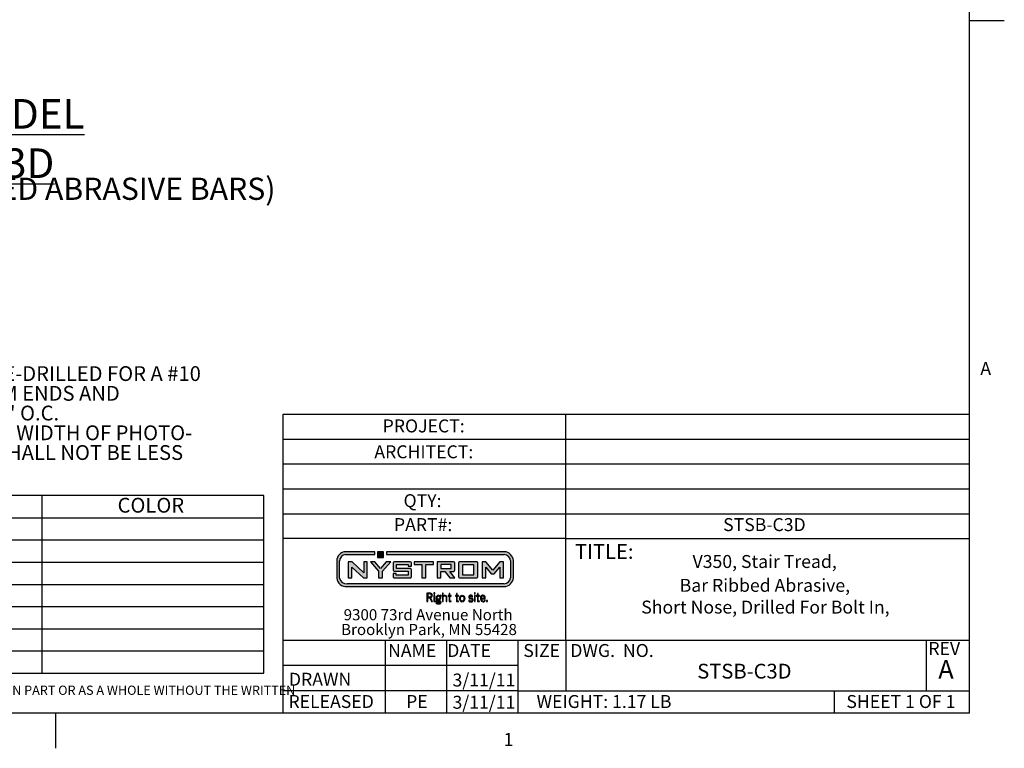
# Model space of a CAD drawing. Units: inches. Extents: x 0.1 to 10.8, y 0.2 to 8.4.
# Drawn here: x 5.3 to 10.8, y 0.2 to 4.3 of the extents above; entities that cross this region are included whole.
import ezdxf

# ---------------------------------------------------------------- set-up
doc = ezdxf.new("R2010")
doc.units = ezdxf.units.IN
doc.header["$MEASUREMENT"] = 0
doc.layers.add('FORMAT', color=7, linetype='Continuous')
doc.layers.add('NYSTROM', color=7, linetype='Continuous')
doc.styles.add('SLDTEXTSTYLE0', font='TXT', dxfattribs={"width": 0.75})
doc.styles.add('SLDTEXTSTYLE1', font='TXT', dxfattribs={"width": 0.605})
pattern_1 = [(45.0000000000001, (0, 0), (-3.535533905932744, 3.535533905932732), [0.5, -3])]

# ---------------------------------------------------------------- blocks, each defined once
blk = doc.blocks.new('SW_NOTE_1')
at = {"layer": 'FORMAT', "color": 0, "char_height": 0.08333333333333333, "attachment_point": 1, "style": 'SLDTEXTSTYLE0'}
for s, insert in [('12\'0" MAXIMUM', (0.6818673306797431, 0.1074223116476637)), ('7.', (0.06250000000000022, 0.1074223116476637)), ('LENGTH:', (0.2151234698753188, 0.1074223116476637)), ('8.  COUNTER SUNK HOLES PRE-DRILLED FOR A #10', (0.06250000000000022, -0.003688798120648089)), ('FASTENER SPACED 3" FROM ENDS AND', (0.2187499999999999, -0.1147999078889599)), ('APPROXIMATELY 12" TO 15" O.C.', (0.2187499999999999, -0.2259110176572717)), ('9.  UL 1994 LISTED: COMBINED WIDTH OF PHOTO-', (0.06250000000000022, -0.3370221274255835)), ('LUMINESCENT MATERIAL SHALL NOT BE LESS', (0.2187499999999999, -0.4481332371938954)), ('THAN 1"', (0.2187499999999999, -0.5592443469622072))]:
    blk.add_mtext(s, dxfattribs=dict(at, insert=insert))
blk = doc.blocks.new('SW_NOTE_2')
at = {"layer": 'NYSTROM', "color": 0, "insert": (0, 0.06713894477978986), "char_height": 0.05208333333333334, "attachment_point": 1, "style": 'SLDTEXTSTYLE0'}
blk.add_mtext('PROPRIETARY AND CONFIDENTIAL:  THE INFORMATION CONTAINED IN THIS DRAWING IS THE SOLE PROPERTY OF NYSTROM.  ANY REPRODUCTION IN PART OR AS A WHOLE WITHOUT THE WRITTEN', dxfattribs=at)
blk = doc.blocks.new('SW_NOTE_3')
at = {"layer": 'FORMAT', "color": 0, "char_height": 0.06249999999999999, "attachment_point": 2, "style": 'SLDTEXTSTYLE1'}
for s, insert in [('9300 73rd Avenue North', (0.4794921874999996, 0.08056673373574787)), ('Brooklyn Park, MN 55428', (0.4843821722104796, -0.002766598590485999))]:
    blk.add_mtext(s, dxfattribs=dict(at, insert=insert))
blk = doc.blocks.new('SW_NOTE_6')
at = {"layer": 'FORMAT', "color": 0, "attachment_point": 2, "style": 'SLDTEXTSTYLE0'}
for s, insert, char_height in [('\\LMODEL C3D', (0.7578124999999998, 0.2148446232953274), 0.1666666666666667), ('(SINGLE STAGE RIBBED ABRASIVE BARS)', (0.6266976222982551, -0.2277554213008763), 0.125)]:
    blk.add_mtext(s, dxfattribs=dict(at, insert=insert, char_height=char_height))

msp = doc.modelspace()

# ---------------------------------------------------------------- hatches: boundary and pattern name
at = {"layer": 'NYSTROM'}
h = msp.add_hatch(color=7, dxfattribs=at)
edge = h.paths.add_edge_path(flags=0)
edge.add_line((7.114518580987442, 1.286432773749604), (7.28042398506652, 1.286432773749604))
edge.add_line((7.28042398506652, 1.286432773749604), (7.280423985066489, 1.302173773749569))
edge.add_line((7.280423985066489, 1.302173773749569), (7.114518580988299, 1.302173773749569))
edge.add_arc((7.118274493583051, 1.249218290190122), 0.05308851211358448, 94.05695805896788, 178.7408124887089)
edge.add_line((7.065198801487282, 1.250384920803973), (7.065198801487282, 1.153525752557801))
edge.add_arc((7.118034553578889, 1.15870005631276), 0.05308851211358692, 185.5932471029506, 275.5092321426512)
edge.add_line((7.123131376744813, 1.105856773749602), (8.008341162666573, 1.105856773749601))
edge.add_arc((8.007194383501693, 1.158932898476088), 0.05308851211358839, 271.2377577465647, 355.926819186743)
edge.add_line((8.060148801487596, 1.155161992191262), (8.060148801487596, 1.252021160437344))
edge.add_arc((8.007139035140785, 1.249130695025819), 0.05308851211362723, 3.121078258108397, 87.62941298484328)
edge.add_line((8.00933492173528, 1.302173773749653), (7.344745288582208, 1.302173773749653))
edge.add_line((7.344745288582208, 1.302173773749653), (7.344745288582208, 1.286432773749335))
edge.add_line((7.344745288582208, 1.286432773749335), (8.009334921733872, 1.286432773749335))
edge.add_arc((8.007073410222068, 1.249048570861812), 0.03745254410388561, 4.552325316117276, 86.53818080209402, ccw=False)
edge.add_line((8.044407801486297, 1.252021160437071), (8.044407801486297, 1.155161992190966))
edge.add_arc((8.007155693223133, 1.159031551571932), 0.03745254410388446, 271.81386189545316, 354.069674449144, ccw=False)
edge.add_line((8.008341162665298, 1.121597773749555), (7.123131376743551, 1.121597773749555))
edge.add_arc((7.11803296684408, 1.158701672147859), 0.03745254410390165, 187.9436673777874, 277.8239597695247, ccw=False)
edge.add_line((7.08093980148639, 1.153525752557895), (7.08093980148639, 1.250384920804005))
edge.add_arc((7.118372928905769, 1.249179088536218), 0.03745254410388595, 95.9069299850425, 178.1549706899299, ccw=False)
h = msp.add_hatch(dxfattribs=at)
h.set_pattern_fill('ACAD_ISO07W100', angle=45.0000000000001, style=0)
h.set_pattern_definition(pattern_1)
h.paths.add_polyline_path([(7.295340484574154, 1.269036347041449), (7.328309700994417, 1.269036347041449), (7.328309700994417, 1.302173773749571), (7.295340484574154, 1.302173773749571)], flags=0)
for points in [[(7.295340484574154, 1.269036347041449), (7.328309700994417, 1.269036347041449), (7.328309700994417, 1.302173773749571), (7.295340484574154, 1.302173773749571)], [(7.12964057242771, 1.245400560194021), (7.12964057242771, 1.154161974300594), (7.149880823328791, 1.154161974300594), (7.149880823328791, 1.21554958770044), (7.214907477110324, 1.153956018124762), (7.237206241881416, 1.153956018124762), (7.237206241881416, 1.245194604018189), (7.216965990980338, 1.245194604018189), (7.216965990980338, 1.183806990618345), (7.151939337198804, 1.245400560194021)], [(7.279710167569505, 1.245400560194021), (7.254342086618993, 1.245400560194021), (7.30070984685775, 1.191781974300594), (7.30070984685775, 1.154161974300594), (7.322544302085794, 1.154161974300594), (7.322544302085791, 1.191781974300594), (7.369813553318645, 1.245400560194021), (7.344445472368135, 1.245400560194021), (7.311766200165075, 1.208331719079468)], [(7.609958704374422, 1.229627806001916), (7.609958704374422, 1.245400560194021), (7.501934277788536, 1.245400560194021), (7.501934277788536, 1.229627806001916), (7.545077160233054, 1.229627806001916), (7.545077160233054, 1.154161974300594), (7.566815821929904, 1.154161974300594), (7.566815821929904, 1.229627806001916)], [(7.883940584171349, 1.245400560194021), (7.883940584171349, 1.154161974300594), (7.905290838959441, 1.154161974300594), (7.905290838959441, 1.214005152680657), (7.936097068332432, 1.177278570067267), (7.952425901162259, 1.177278570067267), (7.983232130535247, 1.214005152680657), (7.983232130535247, 1.154161974300594), (8.00458238532334, 1.154161974300594), (8.00458238532334, 1.245400560194021), (7.983232130535247, 1.245400560194021), (7.944261484747346, 1.198940520417732), (7.905290838959441, 1.245400560194021)], [(7.616830465660409, 1.054626790382686), (7.612916366971759, 1.054626790382686), (7.612916366971759, 1.021653474157095), (7.616830465660409, 1.021653474157095)], [(7.616830465660409, 1.070164576086111), (7.613034976022929, 1.070164576086111), (7.613034976022929, 1.064589950681066), (7.616830465660409, 1.064589950681066)], [(7.844676567829954, 1.021805030630411), (7.844676567829954, 1.054778346856001), (7.840762469141303, 1.054778346856001), (7.840762469141303, 1.021805030630411)], [(7.844676567829954, 1.070316132559428), (7.840881078192477, 1.070316132559428), (7.840881078192477, 1.064741507154381), (7.844676567829954, 1.064741507154381)], [(7.91498388244208, 1.02731177003241), (7.909060505036951, 1.02731177003241), (7.909060505036951, 1.021388392627282), (7.91498388244208, 1.021388392627282)]]:
    msp.add_hatch(color=7, dxfattribs=at).paths.add_polyline_path(points, flags=0)
h = msp.add_hatch(color=7, dxfattribs=at)
edge = h.paths.add_edge_path(flags=0)
edge.add_arc((7.389361484150118, 1.198569746334335), 0.0066788362237255, 180.0000000002351, 270.0000000000008)
edge.add_line((7.389361484150118, 1.191890910110609), (7.466996954028432, 1.191890910110609))
edge.add_line((7.466996954028432, 1.191890910110609), (7.466996954028432, 1.169305732412011))
edge.add_line((7.466996954028432, 1.169305732412011), (7.400666954028433, 1.169305732412011))
edge.add_line((7.400666954028433, 1.169305732412011), (7.400666954028433, 1.180153409108479))
edge.add_line((7.400666954028433, 1.180153409108479), (7.382682647926394, 1.180153409108479))
edge.add_line((7.382682647926394, 1.180153409108479), (7.382682647926394, 1.161521516865065))
edge.add_arc((7.389361484150118, 1.160872290817984), 0.006710316517388551, 174.4479234435152, 270.0000000002208)
edge.add_line((7.389361484150144, 1.154161974300595), (7.479054218741967, 1.154161974300592))
edge.add_arc((7.479054218741942, 1.160872290817984), 0.00671031651739207, 270.0000000002131, 360.0000000023916)
edge.add_line((7.485764535259337, 1.160872290818264), (7.485764535259337, 1.200540531706179))
edge.add_arc((7.47975523378636, 1.200540531706179), 0.006009301472977412, 0, 90.00000000013549)
edge.add_line((7.479755233786346, 1.206549833179157), (7.402122407918468, 1.206549833179157))
edge.add_line((7.402122407918468, 1.206549833179157), (7.402122407918468, 1.229395780227633))
edge.add_line((7.402122407918468, 1.229395780227633), (7.466790229157283, 1.229395780227633))
edge.add_line((7.466790229157283, 1.229395780227633), (7.466790229157283, 1.220524159642411))
edge.add_line((7.466790229157283, 1.220524159642411), (7.485764535259304, 1.220524159642411))
edge.add_line((7.485764535259304, 1.220524159642411), (7.485764535259304, 1.239156051885562))
edge.add_arc((7.479520026950858, 1.239156051885548), 0.006244508308445816, 1.365021251520103e-10, 90)
edge.add_line((7.479520026950858, 1.245400560193993), (7.389845220898128, 1.245400560193993))
edge.add_arc((7.389845220898153, 1.238237987222233), 0.007162572971760341, 90.00000000019894, 180)
edge.add_line((7.382682647926393, 1.238237987222233), (7.382682647926393, 1.198569746334308))
h = msp.add_hatch(color=7, dxfattribs=at)
edge = h.paths.add_edge_path(flags=0)
edge.add_arc((7.72260251920291, 1.236780822355421), 0.008619737838599447, 0, 90)
edge.add_line((7.72260251920291, 1.245400560194021), (7.630348437704039, 1.245400560194021))
edge.add_line((7.630348437704039, 1.245400560194021), (7.630348437704039, 1.154161974300594))
edge.add_line((7.630348437704039, 1.154161974300594), (7.650803496357331, 1.154161974300594))
edge.add_line((7.650803496357331, 1.154161974300594), (7.650803496357331, 1.191043994991461))
edge.add_line((7.650803496357331, 1.191043994991461), (7.674798853623691, 1.191043994991461))
edge.add_line((7.674798853623691, 1.191043994991461), (7.703121242528248, 1.154161974300594))
edge.add_line((7.703121242528248, 1.154161974300594), (7.731222257041509, 1.154161974300594))
edge.add_line((7.731222257041509, 1.154161974300594), (7.702899868136952, 1.191043994991461))
edge.add_line((7.702899868136952, 1.191043994991461), (7.72260251920291, 1.19104399499146))
edge.add_arc((7.72260251920291, 1.199663732830059), 0.008619737838599173, 270.0000000000008, 360.0000000000008)
edge.add_line((7.731222257041509, 1.199663732830059), (7.731222257041509, 1.236780822355421))
h.paths.add_polyline_path([(7.710203496357331, 1.20713051180224), (7.650803496357331, 1.20713051180224), (7.650803496357331, 1.230092784297612), (7.710203496357331, 1.230092784297612)], flags=0)
h = msp.add_hatch(color=7, dxfattribs=at)
edge = h.paths.add_edge_path(flags=0)
edge.add_arc((7.854177602669528, 1.239224169241135), 0.006176390952887206, 359.9999999996919, 450.0000000000008)
edge.add_line((7.854177602669528, 1.245400560194022), (7.757157602669527, 1.245400560194022))
edge.add_arc((7.757157602669558, 1.239224169241133), 0.006176390952889119, 90.00000000028838, 180)
edge.add_line((7.750981211716669, 1.239224169241133), (7.750981211716669, 1.160338365253481))
edge.add_arc((7.757157602669558, 1.160338365253481), 0.006176390952888845, 180, 269.9999999997124)
edge.add_line((7.757157602669527, 1.154161974300593), (7.854177602669528, 1.154161974300593))
edge.add_arc((7.854177602669528, 1.16033836525348), 0.006176390952886933, 270.0000000000008, 359.9999999997227)
edge.add_line((7.860353993622414, 1.16033836525345), (7.860353993622414, 1.239224169241101))
h.paths.add_polyline_path([(7.838461223422797, 1.228022278522044), (7.838461223422797, 1.171816605190513), (7.772851123518822, 1.171816605190513), (7.772851123518822, 1.228022278522044)], flags=0)
h = msp.add_hatch(color=7, dxfattribs=at)
edge = h.paths.add_edge_path(flags=0)
edge.add_arc((7.590950950160256, 1.055641912291659), 0.01282804272937641, 284.9368938396882, 443.0405779285169)
edge.add_line((7.592505277575562, 1.068375440732463), (7.571940330234547, 1.068375440732463))
edge.add_line((7.571940330234547, 1.068375440732463), (7.571940330234547, 1.021865181920516))
edge.add_line((7.571940330234547, 1.021865181920516), (7.577798948953791, 1.021865181920516))
edge.add_line((7.577798948953791, 1.021865181920516), (7.577798948953791, 1.042908383850857))
edge.add_line((7.577798948953791, 1.042908383850857), (7.589396622744943, 1.042908383850857))
edge.add_line((7.589396622744943, 1.042908383850857), (7.599439969120788, 1.021745618273185))
edge.add_line((7.599439969120788, 1.021745618273185), (7.604461642308712, 1.021745618273185))
edge.add_line((7.604461642308712, 1.021745618273185), (7.594257442412737, 1.043247325196844))
edge = h.paths.add_edge_path(flags=0)
edge.add_arc((7.589120572574784, 1.056251727423101), 0.00941659527154936, -76.55751142439419, 63.36403482860629, ccw=False)
edge.add_line((7.591309641102248, 1.047093111507459), (7.577559821659128, 1.047093111507459))
edge.add_line((7.577559821659128, 1.047093111507459), (7.577559821659128, 1.064668967665187))
edge.add_line((7.577559821659128, 1.064668967665187), (7.593342223106883, 1.064668967665187))
h = msp.add_hatch(color=7, dxfattribs=at)
edge = h.paths.add_edge_path(flags=0)
edge.add_arc((7.674029962104473, 1.042353199182495), 0.01363859706359683, 38.7965520981853, 128.7965520983101)
edge.add_line((7.665484604846685, 1.052982789917792), (7.665484604846685, 1.06840611765136))
edge.add_line((7.665484604846685, 1.06840611765136), (7.661455086790169, 1.06840611765136))
edge.add_line((7.661455086790169, 1.06840611765136), (7.661455086790169, 1.021858236653656))
edge.add_line((7.661455086790169, 1.021858236653656), (7.665484604846685, 1.021858236653656))
edge.add_line((7.665484604846685, 1.021858236653656), (7.665484604846685, 1.048397476267271))
edge.add_arc((7.673404692061221, 1.040616337951238), 0.01110287777916663, 45.507029061067215, 135.5070290609229, ccw=False)
edge.add_line((7.681185830377235, 1.048536425165794), (7.681185830377235, 1.021858236653695))
edge.add_line((7.681185830377235, 1.021858236653695), (7.68465955283977, 1.021858236653695))
edge.add_line((7.68465955283977, 1.021858236653695), (7.684659552839789, 1.05089855644026))
h = msp.add_hatch(color=7, dxfattribs=at)
edge = h.paths.add_edge_path(flags=0)
edge.add_arc((7.70100189414999, 1.023459672952398), 0.002495762027284227, 180, 270.0000000000008)
edge.add_line((7.70100189414999, 1.020963910925114), (7.71023548438616, 1.020963910925114))
edge.add_line((7.71023548438616, 1.020963910925114), (7.71023548438616, 1.02395365988518))
edge.add_line((7.71023548438616, 1.02395365988518), (7.702571783002791, 1.02395365988518))
edge.add_line((7.702571783002791, 1.02395365988518), (7.702571783002791, 1.051787731294987))
edge.add_line((7.702571783002791, 1.051787731294987), (7.710233971199872, 1.051787731294987))
edge.add_line((7.710233971199872, 1.051787731294987), (7.710233971199872, 1.054955491269868))
edge.add_line((7.710233971199872, 1.054955491269868), (7.702571783002791, 1.054955491269868))
edge.add_line((7.702571783002791, 1.054955491269868), (7.702571783002791, 1.066448773565491))
edge.add_line((7.702571783002791, 1.066448773565491), (7.698506132122707, 1.066448773565491))
edge.add_line((7.698506132122707, 1.066448773565491), (7.698506132122707, 1.054955491269868))
edge.add_line((7.698506132122707, 1.054955491269868), (7.692091702655964, 1.054955491269868))
edge.add_line((7.692091702655964, 1.054955491269868), (7.692091702655964, 1.051787731294987))
edge.add_line((7.692091702655964, 1.051787731294987), (7.698506132122707, 1.051787731294987))
edge.add_line((7.698506132122707, 1.051787731294987), (7.698506132122707, 1.023459672952398))
h = msp.add_hatch(color=7, dxfattribs=at)
edge = h.paths.add_edge_path(flags=0)
edge.add_arc((7.742512661198228, 1.023339428593284), 0.00249576202728368, 180, 270.0000000006737)
edge.add_line((7.742512661198258, 1.020843666565999), (7.751746251434428, 1.020843666565999))
edge.add_line((7.751746251434428, 1.020843666565999), (7.751746251434428, 1.023833415526065))
edge.add_line((7.751746251434428, 1.023833415526065), (7.744082550051028, 1.023833415526065))
edge.add_line((7.744082550051028, 1.023833415526065), (7.744082550051028, 1.051667486935872))
edge.add_line((7.744082550051028, 1.051667486935872), (7.751744738248109, 1.051667486935872))
edge.add_line((7.751744738248109, 1.051667486935872), (7.751744738248109, 1.054835246910753))
edge.add_line((7.751744738248109, 1.054835246910753), (7.744082550051028, 1.054835246910753))
edge.add_line((7.744082550051028, 1.054835246910753), (7.744082550051028, 1.066328529206376))
edge.add_line((7.744082550051028, 1.066328529206376), (7.740016899170945, 1.066328529206376))
edge.add_line((7.740016899170945, 1.066328529206376), (7.740016899170945, 1.054835246910753))
edge.add_line((7.740016899170945, 1.054835246910753), (7.733602469704204, 1.054835246910753))
edge.add_line((7.733602469704204, 1.054835246910753), (7.733602469704204, 1.051667486935872))
edge.add_line((7.733602469704204, 1.051667486935872), (7.740016899170945, 1.051667486935872))
edge.add_line((7.740016899170945, 1.051667486935872), (7.740016899170945, 1.023339428593284))
h = msp.add_hatch(color=7, dxfattribs=at)
edge = h.paths.add_edge_path(flags=0)
edge.add_arc((7.823622917379716, 1.04862776174857), 0.00790181104326739, 24.12131638630035, 90)
edge.add_line((7.823622917379716, 1.056529572791842), (7.816056642302126, 1.056529572791841))
edge.add_arc((7.816056642302096, 1.049508276673044), 0.007021296118797452, 89.99999999975358, 180)
edge.add_line((7.809035346183299, 1.049508276673044), (7.809035346183299, 1.043553506546972))
edge.add_arc((7.818344455133924, 1.046411849487242), 0.009738050822357583, 197.0689975584031, 270.0000000000008)
edge.add_line((7.818344455133924, 1.036673798664885), (7.824080095032934, 1.036673798664884))
edge.add_arc((7.824080095032934, 1.032052186029726), 0.004621612635158685, -3.723812369571533e-10, 89.9999999999992, ccw=False)
edge.add_line((7.828701707668092, 1.032052186029696), (7.828701707668092, 1.027729538855414))
edge.add_arc((7.824346726531116, 1.027996170353595), 0.004363135691133927, 270.00000000039654, 356.4964683552292, ccw=False)
edge.add_line((7.824346726531146, 1.023633034662461), (7.818791903652349, 1.023633034662462))
edge.add_arc((7.818791903652349, 1.029278309083185), 0.005645274420723618, 181.3531919537792, 270, ccw=False)
edge.add_line((7.813148203607494, 1.029144993334094), (7.809059853968727, 1.029144993334094))
edge.add_line((7.809059853968727, 1.029144993334094), (7.809059853968727, 1.026567555518333))
edge.add_arc((7.815515354707118, 1.026567555518333), 0.006455500738390739, 180, 270.0000000000008)
edge.add_line((7.815515354707118, 1.020112054779942), (7.825445784907947, 1.020112054779942))
edge.add_arc((7.825445784907947, 1.027811835843185), 0.007699781063242636, 270.0000000000008, 360.0000000002289)
edge.add_line((7.83314556597119, 1.027811835843215), (7.83314556597119, 1.03314446580686))
edge.add_arc((7.825493866513194, 1.03314446580686), 0.007651699457995985, 0, 90)
edge.add_line((7.825493866513194, 1.040796165264856), (7.819361342055004, 1.040796165264856))
edge.add_arc((7.819361342055004, 1.046729007356382), 0.005932842091526427, 179.9999999997183, 270, ccw=False)
edge.add_line((7.813428499963477, 1.046729007356412), (7.813428499963477, 1.048684305009748))
edge.add_arc((7.817516849602271, 1.048506550677627), 0.004092212038936146, 89.9999999999992, 177.5104470780086, ccw=False)
edge.add_line((7.817516849602271, 1.052598762716563), (7.82329386539622, 1.052598762716563))
edge.add_arc((7.82329386539622, 1.048506550677627), 0.004092212038936193, 2.489552922017822, 89.9999999999992, ccw=False)
edge.add_line((7.827382215035014, 1.04868430500975), (7.830834759653576, 1.048684305009748))
edge.add_line((7.830834759653576, 1.048684305009748), (7.830834759653531, 1.051856995215054))
h = msp.add_hatch(color=7, dxfattribs=at)
edge = h.paths.add_edge_path(flags=0)
edge.add_arc((7.860422270894015, 1.023459672952398), 0.002495762027284227, 180, 270.0000000000008)
edge.add_line((7.860422270894015, 1.020963910925114), (7.869655861130184, 1.020963910925114))
edge.add_line((7.869655861130184, 1.020963910925114), (7.869655861130184, 1.02395365988518))
edge.add_line((7.869655861130184, 1.02395365988518), (7.861992159746812, 1.02395365988518))
edge.add_line((7.861992159746812, 1.02395365988518), (7.861992159746812, 1.051787731294986))
edge.add_line((7.861992159746812, 1.051787731294986), (7.869654347943897, 1.051787731294986))
edge.add_line((7.869654347943897, 1.051787731294986), (7.869654347943897, 1.054955491269867))
edge.add_line((7.869654347943897, 1.054955491269867), (7.861992159746818, 1.054955491269867))
edge.add_line((7.861992159746818, 1.054955491269867), (7.861992159746818, 1.066448773565491))
edge.add_line((7.861992159746818, 1.066448773565491), (7.85792650886673, 1.066448773565491))
edge.add_line((7.85792650886673, 1.066448773565491), (7.85792650886673, 1.054955491269868))
edge.add_line((7.85792650886673, 1.054955491269868), (7.85151207939999, 1.054955491269868))
edge.add_line((7.85151207939999, 1.054955491269868), (7.85151207939999, 1.051787731294987))
edge.add_line((7.85151207939999, 1.051787731294987), (7.85792650886673, 1.051787731294987))
edge.add_line((7.85792650886673, 1.051787731294987), (7.85792650886673, 1.023459672952398))
h = msp.add_hatch(dxfattribs=at)
h.set_pattern_fill('ACAD_ISO07W100', angle=45.0000000000001, style=0)
h.set_pattern_definition(pattern_1)
edge = h.paths.add_edge_path(flags=0)
edge.add_arc((7.890395624822315, 1.034485703434683), 0.01069429162710069, 179.2342120416139, 269.2342120464011)
edge.add_arc((7.889685309980981, 1.034518738814364), 0.01074136757714578, 273.0279071156179, 333.6848572418028)
edge.add_arc((7.900666218924182, 1.029088024065264), 0.00150906196247049, 28.625763946028314, 153.6848572432596, ccw=False)
edge.add_arc((7.897999914262982, 1.028284117092499), 0.004273022748573762, -38.28076840421642, 20.93629997404122, ccw=False)
edge.add_arc((7.889960816237745, 1.034628633959791), 0.01451411601729992, 180, 321.7192315957975, ccw=False)
edge.add_line((7.875446700220444, 1.034628633959791), (7.875446700220445, 1.048874255057018))
edge.add_arc((7.888390991692728, 1.04276409494907), 0.01431393510758546, 21.90432022546679, 154.7310441653152, ccw=False)
edge.add_line((7.901671577017434, 1.048104019264765), (7.901671577017435, 1.037210445267408))
edge.add_line((7.901671577017435, 1.037210445267408), (7.879702288379927, 1.037210445267402))
edge.add_line((7.879702288379927, 1.037210445267402), (7.879702288379927, 1.034628633961097))
edge = h.paths.add_edge_path(flags=0)
edge.add_line((7.89711292614505, 1.041168567549003), (7.89711292614505, 1.046656924285143))
edge.add_arc((7.888390991692728, 1.04276409494907), 0.009551243941518506, 24.05246661048983, 154.6811756898499)
edge.add_line((7.879757220243255, 1.046848730965738), (7.879757220243255, 1.041168567549003))
edge.add_line((7.879757220243255, 1.041168567549003), (7.89711292614505, 1.041168567549003))
h = msp.add_hatch(color=7, dxfattribs=at)
edge = h.paths.add_edge_path(flags=0)
edge.add_arc((7.890395624822315, 1.034485703434683), 0.01069429162710069, 179.2342120416139, 269.2342120464011)
edge.add_arc((7.889685309980981, 1.034518738814364), 0.01074136757714578, 273.0279071156179, 333.6848572418028)
edge.add_arc((7.900666218924182, 1.029088024065264), 0.00150906196247049, 28.625763946028314, 153.6848572432596, ccw=False)
edge.add_arc((7.897999914262982, 1.028284117092499), 0.004273022748573762, -38.28076840421642, 20.93629997404122, ccw=False)
edge.add_arc((7.889960816237745, 1.034628633959791), 0.01451411601729992, 180, 321.7192315957975, ccw=False)
edge.add_line((7.875446700220444, 1.034628633959791), (7.875446700220445, 1.048874255057018))
edge.add_arc((7.888390991692728, 1.04276409494907), 0.01431393510758546, 21.90432022546679, 154.7310441653152, ccw=False)
edge.add_line((7.901671577017434, 1.048104019264765), (7.901671577017435, 1.037210445267408))
edge.add_line((7.901671577017435, 1.037210445267408), (7.879702288379927, 1.037210445267402))
edge.add_line((7.879702288379927, 1.037210445267402), (7.879702288379927, 1.034628633961097))
edge = h.paths.add_edge_path(flags=0)
edge.add_line((7.89711292614505, 1.041168567549003), (7.89711292614505, 1.046656924285143))
edge.add_arc((7.888390991692728, 1.04276409494907), 0.009551243941518506, 24.05246661048983, 154.6811756898499)
edge.add_line((7.879757220243255, 1.046848730965738), (7.879757220243255, 1.041168567549003))
edge.add_line((7.879757220243255, 1.041168567549003), (7.89711292614505, 1.041168567549003))

# ---------------------------------------------------------------- linework, layer by layer
at = {"color": 8, "linetype": 'Continuous', "lineweight": 0}
for q in [(10.629927, 8.192073170731705), (0.3299269999999985, 0.3920731707317028)]:
    msp.add_line((10.629927, 0.3920731707317041), q, dxfattribs=at)
at = {"layer": 'FORMAT'}
for p, q in [((10.629927, 0.3920731707317042), (10.629927, 8.1920731707317)), ((10.629927, 4.292073170731705), (10.82677739370079, 4.292073170731703)), ((10.629927, 0.3920731707317042), (0.3299269999999985, 0.3920731707317042))]:
    msp.add_line(p, q, dxfattribs=at)
at = {"layer": 'FORMAT', "color": 8}
for p, q in [((6.762731202323897, 1.935938251045717), (6.762731202323897, 2.075938251045717)), ((6.762731202323897, 2.075938251045717), (10.629927, 2.075938251045717)), ((8.355736516530001, 1.375938251045717), (8.355736516530001, 2.075938251045717)), ((6.762731202323897, 1.795938251045717), (6.762731202323897, 1.935938251045717)), ((6.762731202323897, 1.935938251045717), (10.629927, 1.935938251045717)), ((6.762731202323897, 1.655938251045717), (6.762731202323897, 1.795938251045717)), ((6.762731202323897, 1.795938251045717), (10.629927, 1.795938251045717)), ((6.653956241634582, 1.618239249020195), (3.653956241634582, 1.618239249020195)), ((5.403956241634581, 1.618239249020194), (5.403956241634581, 0.6182392490201944)), ((6.653956241634582, 0.6182392490201948), (6.653956241634582, 1.618239249020195)), ((6.762731202323897, 1.515938251045717), (6.762731202323897, 1.655938251045717)), ((6.762731202323897, 1.655938251045717), (10.629927, 1.655938251045717)), ((6.762731202323897, 1.375938251045717), (6.762731202323897, 1.515938251045717)), ((6.762731202323897, 1.515938251045717), (10.629927, 1.515938251045717)), ((3.653956241634581, 1.493239249020195), (6.653956241634582, 1.493239249020195)), ((3.653956241634581, 1.368239249020195), (6.653956241634582, 1.368239249020195)), ((6.762731202323897, 0.8046669458653612), (6.762731202323897, 1.375938251045717)), ((8.355736516530001, 1.375938251045717), (6.762731202323897, 1.375938251045716)), ((8.355736516530001, 0.8046669458653612), (8.355736516530001, 1.375938251045717)), ((8.355736516530001, 1.375938251045717), (10.629927, 1.375938251045717)), ((3.653956241634581, 1.243239249020195), (6.653956241634582, 1.243239249020195)), ((3.653956241634581, 1.118239249020195), (6.653956241634582, 1.118239249020195)), ((3.653956241634581, 0.993239249020195), (6.653956241634582, 0.993239249020195)), ((3.653956241634581, 0.868239249020195), (6.653956241634582, 0.868239249020195)), ((6.762731202323897, 0.3920731707317036), (6.762731202323897, 0.8046669458653612)), ((6.762731202323897, 0.8046669458653612), (10.629927, 0.8046669458653612)), ((7.337713168205655, 0.8046669458653612), (7.337713168205655, 0.3920731707317037)), ((7.683354533387547, 0.8046669458653612), (7.683354533387547, 0.3920731707317037)), ((8.085449481790619, 0.8046669458653612), (8.085449481790619, 0.3920731707317037)), ((8.355736516530001, 0.8046669458653612), (8.355736516530001, 0.5181034968255895)), ((10.38656235740097, 0.8046669458653612), (10.38656235740097, 0.5181034968255895)), ((3.653956241634581, 0.7432392490201949), (6.653956241634582, 0.7432392490201949)), ((3.653956241634582, 0.6182392490201948), (6.653956241634582, 0.6182392490201948)), ((8.085449481790619, 0.6618405688274677), (6.762731202323897, 0.6618405688274676)), ((8.085449481790619, 0.5181034968255896), (6.762731202323897, 0.5181034968255895)), ((8.085449481790619, 0.5181034968255896), (10.629927, 0.5181034968255955)), ((9.86821046538748, 0.5181034968255895), (9.86821046538748, 0.392073170731704)), ((5.479926999999999, 0.3920731707317035), (5.479926999999999, 0.1952227770309161))]:
    msp.add_line(p, q, dxfattribs=at)
at = {"layer": 'NYSTROM', "color": 7}
for p, q in [((7.280423985066489, 1.302173773749569), (7.114518580988299, 1.302173773749569)), ((7.114518580987442, 1.286432773749604), (7.28042398506652, 1.286432773749604)), ((7.28042398506652, 1.286432773749604), (7.280423985066489, 1.302173773749569)), ((7.344745288582208, 1.302173773749653), (7.344745288582208, 1.286432773749335)), ((8.00933492173528, 1.302173773749653), (7.344745288582208, 1.302173773749653)), ((7.344745288582208, 1.286432773749335), (8.009334921733872, 1.286432773749335)), ((7.065198801487282, 1.250384920803973), (7.065198801487282, 1.153525752557801)), ((7.08093980148639, 1.153525752557895), (7.08093980148639, 1.250384920804005)), ((7.151939337198804, 1.245400560194021), (7.12964057242771, 1.245400560194021)), ((7.12964057242771, 1.245400560194021), (7.12964057242771, 1.154161974300594)), ((7.216965990980338, 1.183806990618345), (7.151939337198804, 1.245400560194021)), ((7.237206241881416, 1.245194604018189), (7.216965990980338, 1.245194604018189)), ((7.216965990980338, 1.245194604018189), (7.216965990980338, 1.183806990618345)), ((7.237206241881416, 1.153956018124762), (7.237206241881416, 1.245194604018189)), ((7.254342086618993, 1.245400560194021), (7.30070984685775, 1.191781974300594)), ((7.279710167569505, 1.245400560194021), (7.254342086618993, 1.245400560194021)), ((7.311766200165075, 1.208331719079468), (7.279710167569505, 1.245400560194021)), ((7.344445472368135, 1.245400560194021), (7.311766200165075, 1.208331719079468)), ((7.322544302085791, 1.191781974300594), (7.369813553318645, 1.245400560194021)), ((7.369813553318645, 1.245400560194021), (7.344445472368135, 1.245400560194021)), ((7.382682647926393, 1.238237987222233), (7.382682647926393, 1.198569746334308)), ((7.479520026950858, 1.245400560193993), (7.389845220898128, 1.245400560193993)), ((7.402122407918468, 1.206549833179157), (7.402122407918468, 1.229395780227633)), ((7.402122407918468, 1.229395780227633), (7.466790229157283, 1.229395780227633)), ((7.466790229157283, 1.229395780227633), (7.466790229157283, 1.220524159642411)), ((7.485764535259304, 1.220524159642411), (7.485764535259304, 1.239156051885562)), ((7.609958704374422, 1.245400560194021), (7.501934277788536, 1.245400560194021)), ((7.501934277788536, 1.245400560194021), (7.501934277788536, 1.229627806001916)), ((7.501934277788536, 1.229627806001916), (7.545077160233054, 1.229627806001916)), ((7.545077160233054, 1.229627806001916), (7.545077160233054, 1.154161974300594)), ((7.566815821929904, 1.154161974300594), (7.566815821929904, 1.229627806001916)), ((7.566815821929904, 1.229627806001916), (7.609958704374422, 1.229627806001916)), ((7.609958704374422, 1.229627806001916), (7.609958704374422, 1.245400560194021)), ((7.72260251920291, 1.245400560194021), (7.630348437704039, 1.245400560194021)), ((7.630348437704039, 1.245400560194021), (7.630348437704039, 1.154161974300594)), ((7.650803496357331, 1.230092784297612), (7.650803496357331, 1.20713051180224)), ((7.710203496357331, 1.230092784297612), (7.650803496357331, 1.230092784297612)), ((7.710203496357331, 1.20713051180224), (7.710203496357331, 1.230092784297612)), ((7.731222257041509, 1.199663732830059), (7.731222257041509, 1.236780822355421)), ((7.750981211716669, 1.239224169241133), (7.750981211716669, 1.160338365253481)), ((7.854177602669528, 1.245400560194022), (7.757157602669527, 1.245400560194022)), ((7.838461223422797, 1.228022278522044), (7.772851123518822, 1.228022278522044)), ((7.772851123518822, 1.228022278522044), (7.772851123518822, 1.171816605190513)), ((7.838461223422797, 1.171816605190513), (7.838461223422797, 1.228022278522044)), ((7.860353993622414, 1.16033836525345), (7.860353993622414, 1.239224169241101)), ((7.905290838959441, 1.245400560194021), (7.883940584171349, 1.245400560194021)), ((7.883940584171349, 1.245400560194021), (7.883940584171349, 1.154161974300594)), ((7.944261484747346, 1.198940520417732), (7.905290838959441, 1.245400560194021)), ((7.983232130535247, 1.245400560194021), (7.944261484747346, 1.198940520417732)), ((8.00458238532334, 1.245400560194021), (7.983232130535247, 1.245400560194021)), ((8.00458238532334, 1.154161974300594), (8.00458238532334, 1.245400560194021)), ((8.044407801486297, 1.252021160437071), (8.044407801486297, 1.155161992190966)), ((8.060148801487596, 1.155161992191262), (8.060148801487596, 1.252021160437344)), ((7.149880823328791, 1.154161974300594), (7.149880823328791, 1.21554958770044)), ((7.149880823328791, 1.21554958770044), (7.214907477110324, 1.153956018124762)), ((7.30070984685775, 1.191781974300594), (7.30070984685775, 1.154161974300594)), ((7.322544302085794, 1.154161974300594), (7.322544302085791, 1.191781974300594)), ((7.400666954028433, 1.180153409108479), (7.382682647926394, 1.180153409108479)), ((7.382682647926394, 1.180153409108479), (7.382682647926394, 1.161521516865065)), ((7.389361484150118, 1.191890910110609), (7.466996954028432, 1.191890910110609)), ((7.400666954028433, 1.169305732412011), (7.400666954028433, 1.180153409108479)), ((7.466996954028432, 1.169305732412011), (7.400666954028433, 1.169305732412011)), ((7.479755233786346, 1.206549833179157), (7.402122407918468, 1.206549833179157)), ((7.466790229157283, 1.220524159642411), (7.485764535259304, 1.220524159642411)), ((7.466996954028432, 1.191890910110609), (7.466996954028432, 1.169305732412011)), ((7.485764535259337, 1.160872290818264), (7.485764535259337, 1.200540531706179)), ((7.650803496357331, 1.20713051180224), (7.710203496357331, 1.20713051180224)), ((7.650803496357331, 1.154161974300594), (7.650803496357331, 1.191043994991461)), ((7.650803496357331, 1.191043994991461), (7.674798853623691, 1.191043994991461)), ((7.674798853623691, 1.191043994991461), (7.703121242528248, 1.154161974300594)), ((7.731222257041509, 1.154161974300594), (7.702899868136952, 1.191043994991461)), ((7.702899868136952, 1.191043994991461), (7.72260251920291, 1.191043994991461)), ((7.772851123518822, 1.171816605190513), (7.838461223422797, 1.171816605190513)), ((7.905290838959441, 1.154161974300594), (7.905290838959441, 1.214005152680657)), ((7.905290838959441, 1.214005152680657), (7.936097068332432, 1.177278570067267)), ((7.936097068332432, 1.177278570067267), (7.952425901162259, 1.177278570067267)), ((7.952425901162259, 1.177278570067267), (7.983232130535247, 1.214005152680657)), ((7.983232130535247, 1.214005152680657), (7.983232130535247, 1.154161974300594)), ((8.008341162665298, 1.121597773749555), (7.123131376743551, 1.121597773749555)), ((7.12964057242771, 1.154161974300594), (7.149880823328791, 1.154161974300594)), ((7.214907477110324, 1.153956018124762), (7.237206241881416, 1.153956018124762)), ((7.30070984685775, 1.154161974300594), (7.322544302085794, 1.154161974300594)), ((7.389361484150144, 1.154161974300595), (7.479054218741967, 1.154161974300595)), ((7.545077160233054, 1.154161974300594), (7.566815821929904, 1.154161974300594)), ((7.630348437704039, 1.154161974300594), (7.650803496357331, 1.154161974300594)), ((7.703121242528248, 1.154161974300594), (7.731222257041509, 1.154161974300594)), ((7.757157602669527, 1.154161974300593), (7.854177602669528, 1.154161974300593)), ((7.883940584171349, 1.154161974300594), (7.905290838959441, 1.154161974300594)), ((7.123131376744813, 1.105856773749601), (8.008341162666573, 1.105856773749601)), ((7.592505277575562, 1.068375440732463), (7.571940330234547, 1.068375440732463)), ((7.571940330234547, 1.068375440732463), (7.571940330234547, 1.021865181920516)), ((7.593342223106883, 1.064668967665187), (7.577559821659128, 1.064668967665187)), ((7.577559821659128, 1.064668967665187), (7.577559821659128, 1.047093111507459)), ((7.612916366971759, 1.054626790382686), (7.612916366971759, 1.021653474157095)), ((7.616830465660409, 1.054626790382686), (7.612916366971759, 1.054626790382686)), ((7.613034976022929, 1.070164576086111), (7.613034976022929, 1.064589950681066)), ((7.616830465660409, 1.070164576086111), (7.613034976022929, 1.070164576086111)), ((7.613034976022929, 1.064589950681066), (7.616830465660409, 1.064589950681066)), ((7.616830465660409, 1.064589950681066), (7.616830465660409, 1.070164576086111)), ((7.616830465660409, 1.021653474157095), (7.616830465660409, 1.054626790382686)), ((7.651747384227607, 1.057105462245164), (7.646681550050402, 1.053475031603713)), ((7.654398649849865, 1.053405936395886), (7.651747384227607, 1.057105462245164)), ((7.665484604846685, 1.06840611765136), (7.661455086790169, 1.06840611765136)), ((7.661455086790169, 1.06840611765136), (7.661455086790169, 1.021858236653656)), ((7.665484604846685, 1.052982789917792), (7.665484604846685, 1.06840611765136)), ((7.698506132122707, 1.054955491269868), (7.692091702655964, 1.054955491269868)), ((7.692091702655964, 1.054955491269868), (7.692091702655964, 1.051787731294987)), ((7.702571783002791, 1.066448773565491), (7.698506132122707, 1.066448773565491)), ((7.698506132122707, 1.066448773565491), (7.698506132122707, 1.054955491269868)), ((7.702571783002791, 1.054955491269868), (7.702571783002791, 1.066448773565491)), ((7.710233971199872, 1.054955491269868), (7.702571783002791, 1.054955491269868)), ((7.710233971199872, 1.051787731294987), (7.710233971199872, 1.054955491269868)), ((7.740016899170945, 1.054835246910753), (7.733602469704204, 1.054835246910753)), ((7.733602469704204, 1.054835246910753), (7.733602469704204, 1.051667486935872)), ((7.744082550051028, 1.066328529206376), (7.740016899170945, 1.066328529206376)), ((7.740016899170945, 1.066328529206376), (7.740016899170945, 1.054835246910753)), ((7.744082550051028, 1.054835246910753), (7.744082550051028, 1.066328529206376)), ((7.751744738248109, 1.054835246910753), (7.744082550051028, 1.054835246910753)), ((7.751744738248109, 1.051667486935872), (7.751744738248109, 1.054835246910753)), ((7.823622917379716, 1.056529572791842), (7.816056642302126, 1.056529572791842)), ((7.844676567829954, 1.054778346856001), (7.840762469141303, 1.054778346856001)), ((7.840762469141303, 1.054778346856001), (7.840762469141303, 1.021805030630411)), ((7.840881078192477, 1.070316132559428), (7.840881078192477, 1.064741507154381)), ((7.844676567829954, 1.070316132559428), (7.840881078192477, 1.070316132559428)), ((7.840881078192477, 1.064741507154381), (7.844676567829954, 1.064741507154381)), ((7.844676567829954, 1.064741507154381), (7.844676567829954, 1.070316132559428)), ((7.844676567829954, 1.021805030630411), (7.844676567829954, 1.054778346856001)), ((7.85792650886673, 1.054955491269868), (7.85151207939999, 1.054955491269868)), ((7.85151207939999, 1.054955491269868), (7.85151207939999, 1.051787731294987)), ((7.861992159746818, 1.066448773565491), (7.85792650886673, 1.066448773565491)), ((7.85792650886673, 1.066448773565491), (7.85792650886673, 1.054955491269868)), ((7.861992159746818, 1.054955491269867), (7.861992159746818, 1.066448773565491)), ((7.869654347943897, 1.054955491269867), (7.861992159746818, 1.054955491269867)), ((7.869654347943897, 1.051787731294986), (7.869654347943897, 1.054955491269867)), ((7.571940330234547, 1.021865181920516), (7.577798948953791, 1.021865181920516)), ((7.577559821659128, 1.047093111507459), (7.591309641102248, 1.047093111507459)), ((7.577798948953791, 1.021865181920516), (7.577798948953791, 1.042908383850857)), ((7.577798948953791, 1.042908383850857), (7.589396622744943, 1.042908383850857)), ((7.589396622744943, 1.042908383850857), (7.599439969120788, 1.021745618273185)), ((7.604461642308712, 1.021745618273185), (7.594257442412737, 1.043247325196844)), ((7.599439969120788, 1.021745618273185), (7.604461642308712, 1.021745618273185)), ((7.612916366971759, 1.021653474157095), (7.616830465660409, 1.021653474157095)), ((7.64962755848151, 1.049986733222045), (7.654398649849865, 1.053405936395886)), ((7.661455086790169, 1.021858236653656), (7.665484604846685, 1.021858236653656)), ((7.665484604846685, 1.021858236653656), (7.665484604846685, 1.048397476267271)), ((7.681185830377235, 1.048536425165794), (7.681185830377235, 1.021858236653695)), ((7.681185830377235, 1.021858236653695), (7.68465955283977, 1.021858236653695)), ((7.68465955283977, 1.021858236653695), (7.684659552839789, 1.05089855644026)), ((7.692091702655964, 1.051787731294987), (7.698506132122707, 1.051787731294987)), ((7.698506132122707, 1.051787731294987), (7.698506132122707, 1.023459672952398)), ((7.70100189414999, 1.020963910925114), (7.71023548438616, 1.020963910925114)), ((7.702571783002791, 1.02395365988518), (7.702571783002791, 1.051787731294987)), ((7.702571783002791, 1.051787731294987), (7.710233971199872, 1.051787731294987)), ((7.71023548438616, 1.02395365988518), (7.702571783002791, 1.02395365988518)), ((7.71023548438616, 1.020963910925114), (7.71023548438616, 1.02395365988518)), ((7.733602469704204, 1.051667486935872), (7.740016899170945, 1.051667486935872)), ((7.740016899170945, 1.051667486935872), (7.740016899170945, 1.023339428593284)), ((7.742512661198258, 1.020843666565999), (7.751746251434428, 1.020843666565999)), ((7.744082550051028, 1.023833415526065), (7.744082550051028, 1.051667486935872)), ((7.744082550051028, 1.051667486935872), (7.751744738248109, 1.051667486935872)), ((7.751746251434428, 1.023833415526065), (7.744082550051028, 1.023833415526065)), ((7.751746251434428, 1.020843666565999), (7.751746251434428, 1.023833415526065)), ((7.809035346183299, 1.049508276673044), (7.809035346183299, 1.043553506546972)), ((7.813148203607494, 1.029144993334094), (7.809059853968727, 1.029144993334094)), ((7.809059853968727, 1.029144993334094), (7.809059853968727, 1.026567555518333)), ((7.813428499963477, 1.046729007356412), (7.813428499963477, 1.048684305009748)), ((7.815515354707118, 1.020112054779942), (7.825445784907947, 1.020112054779942)), ((7.817516849602271, 1.052598762716563), (7.82329386539622, 1.052598762716563)), ((7.818344455133924, 1.036673798664885), (7.824080095032934, 1.036673798664885)), ((7.824346726531146, 1.023633034662461), (7.818791903652349, 1.023633034662461)), ((7.825493866513194, 1.040796165264856), (7.819361342055004, 1.040796165264856)), ((7.827382215035014, 1.04868430500975), (7.830834759653576, 1.048684305009748)), ((7.828701707668092, 1.032052186029696), (7.828701707668092, 1.027729538855414)), ((7.830834759653576, 1.048684305009748), (7.830834759653531, 1.051856995215054)), ((7.83314556597119, 1.027811835843215), (7.83314556597119, 1.03314446580686)), ((7.840762469141303, 1.021805030630411), (7.844676567829954, 1.021805030630411)), ((7.85151207939999, 1.051787731294987), (7.85792650886673, 1.051787731294987)), ((7.85792650886673, 1.051787731294987), (7.85792650886673, 1.023459672952398)), ((7.860422270894015, 1.020963910925114), (7.869655861130184, 1.020963910925114)), ((7.861992159746812, 1.02395365988518), (7.861992159746812, 1.051787731294986)), ((7.861992159746812, 1.051787731294986), (7.869654347943897, 1.051787731294986)), ((7.869655861130184, 1.02395365988518), (7.861992159746812, 1.02395365988518)), ((7.869655861130184, 1.020963910925114), (7.869655861130184, 1.02395365988518)), ((7.875446700220444, 1.048874255057018), (7.875446700220444, 1.034628633959791)), ((7.879702288379927, 1.034628633961097), (7.879702288379927, 1.037210445267402)), ((7.879702288379927, 1.037210445267402), (7.901671577017435, 1.037210445267408)), ((7.879757220243255, 1.046848730965738), (7.879757220243255, 1.041168567549003)), ((7.879757220243255, 1.041168567549003), (7.89711292614505, 1.041168567549003)), ((7.89711292614505, 1.041168567549003), (7.89711292614505, 1.046656924285143)), ((7.901671577017435, 1.037210445267408), (7.901671577017434, 1.048104019264765)), ((7.909060505036951, 1.02731177003241), (7.909060505036951, 1.021388392627282)), ((7.91498388244208, 1.02731177003241), (7.909060505036951, 1.02731177003241)), ((7.909060505036951, 1.021388392627282), (7.91498388244208, 1.021388392627282)), ((7.91498388244208, 1.021388392627282), (7.91498388244208, 1.02731177003241))]:
    msp.add_line(p, q, dxfattribs=at)
at = {"layer": 'NYSTROM', "color": 1}
for p, q in [((7.295340484574154, 1.302173773749571), (7.295340484574154, 1.269036347041449)), ((7.328309700994417, 1.302173773749571), (7.295340484574154, 1.302173773749571)), ((7.328309700994417, 1.269036347041449), (7.328309700994417, 1.302173773749571)), ((7.295340484574154, 1.269036347041449), (7.328309700994417, 1.269036347041449))]:
    msp.add_line(p, q, dxfattribs=at)
at = {"layer": 'NYSTROM', "color": 8}
msp.add_line((7.983232130535247, 1.154161974300594), (8.00458238532334, 1.154161974300594), dxfattribs=at)
at = {"layer": 'NYSTROM', "color": 7}
msp.add_circle((7.638129422917084, 1.043264255383739), 0.0081366155000996, dxfattribs=at)
for centre, radius, start, end in [((7.118274493583051, 1.249218290190122), 0.05308851211358499, 94.05695805896788, 178.7408124887089), ((7.118372928905769, 1.249179088536218), 0.03745254410388575, 95.9069299850433, 178.1549706899306), ((8.007139035140785, 1.249130695025819), 0.05308851211362738, 3.121078258108397, 87.62941298484328), ((8.007073410222068, 1.249048570861812), 0.03745254410388577, 4.552325316118115, 86.53818080209484), ((7.389845220898153, 1.238237987222233), 0.007162572971760373, 90.00000000019894, 180), ((7.479520026950858, 1.239156051885548), 0.006244508308445917, 1.365021251520103e-10, 90), ((7.72260251920291, 1.236780822355421), 0.008619737838599484, 0, 90), ((7.757157602669558, 1.239224169241133), 0.006176390952889577, 90.00000000028838, 180), ((7.854177602669528, 1.239224169241135), 0.006176390952887356, 359.9999999996919, 90), ((7.389361484150118, 1.198569746334335), 0.006678836223726226, 180.0000000002351, 270.0000000000008), ((7.47975523378636, 1.200540531706179), 0.00600930147297718, 0, 90.00000000013549), ((7.72260251920291, 1.199663732830059), 0.008619737838598818, 270.0000000000008, 0), ((7.118034553578889, 1.15870005631276), 0.05308851211358746, 185.5932471029506, 275.5092321426512), ((7.11803296684408, 1.158701672147859), 0.03745254410390185, 187.9436673777882, 277.8239597695255), ((7.389361484150118, 1.160872290817984), 0.006710316517389181, 174.4479234435152, 270.0000000002208), ((7.479054218741942, 1.160872290817984), 0.00671031651739451, 270.0000000002131, 2.390754261995836e-09), ((7.757157602669558, 1.160338365253481), 0.006176390952889577, 180, 269.9999999997124), ((7.854177602669528, 1.16033836525348), 0.006176390952886912, 270.0000000000008, 359.9999999997227), ((8.007194383501693, 1.158932898476088), 0.05308851211358927, 271.2377577465647, 355.926819186743), ((8.007155693223133, 1.159031551571932), 0.03745254410388463, 271.813861895454, 354.0696744491448), ((7.589120572574784, 1.056251727423101), 0.009416595271549774, 283.4424885756075, 63.36403482860711), ((7.590950950160256, 1.055641912291659), 0.01282804272937766, 284.9368938396882, 83.04057792851604), ((7.638129422917084, 1.043264255383739), 0.01331911519278982, 50.05184052602233, 224.6820828013656), ((7.674029962104473, 1.042353199182495), 0.01363859706359686, 38.7965520981853, 128.7965520983101), ((7.816056642302096, 1.049508276673044), 0.007021296118798093, 89.99999999975358, 180), ((7.823622917379716, 1.04862776174857), 0.007901811043272033, 24.12131638630035, 90), ((7.888390991692728, 1.04276409494907), 0.01431393510758657, 21.90432022546761, 154.7310441653167), ((7.629298553720244, 1.028933742260618), 0.005005866852964525, 97.33706091705334, 242.464818895592), ((7.631263572433946, 1.028983031196093), 0.002732215157059348, 84.72133836454967, 264.7213371013573), ((7.638129422928036, 1.043264255381788), 0.01331911519279005, 240.2236239253614, 30.31303628923686), ((7.673404692061221, 1.040616337951238), 0.01110287777916647, 45.50702906106798, 135.5070290609229), ((7.70100189414999, 1.023459672952398), 0.002495762027284076, 180, 270.0000000000008), ((7.742512661198228, 1.023339428593284), 0.002495762027284298, 180, 270.0000000006737), ((7.818344455133924, 1.046411849487242), 0.009738050822357458, 197.0689975584031, 270.0000000000008), ((7.815515354707118, 1.026567555518333), 0.006455500738391073, 180, 270.0000000000008), ((7.818791903652349, 1.029278309083185), 0.005645274420724489, 181.35319195378, 270.0000000000008), ((7.817516849602271, 1.048506550677627), 0.004092212038936172, 90, 177.5104470780093), ((7.819361342055004, 1.046729007356382), 0.00593284209152678, 179.9999999997191, 270.0000000000008), ((7.82329386539622, 1.048506550677627), 0.004092212038936172, 2.489552922018602, 90), ((7.824080095032934, 1.032052186029726), 0.004621612635159034, 359.9999999996292, 90), ((7.824346726531116, 1.027996170353595), 0.004363135691134001, 270.0000000003973, 356.49646835523), ((7.825445784907947, 1.027811835843185), 0.007699781063243094, 270.0000000000008, 2.280150785778819e-10), ((7.825493866513194, 1.03314446580686), 0.007651699457996264, 0, 90), ((7.860422270894015, 1.023459672952398), 0.00249576202728452, 180, 270.0000000000008), ((7.889960816237745, 1.034628633959791), 0.01451411601730079, 180, 321.719231595799), ((7.890395624822315, 1.034485703434683), 0.01069429162710091, 179.2342120416139, 269.234212046401), ((7.888390991692728, 1.04276409494907), 0.009551243941518529, 24.05246661048983, 154.6811756898499), ((7.889685309980981, 1.034518738814364), 0.01074136757714566, 273.0279071156181, 333.6848572418016), ((7.900666218924182, 1.029088024065264), 0.00150906196247694, 28.62576394603786, 153.6848572432689), ((7.897999914262982, 1.028284117092499), 0.004273022748574413, 321.7192315957876, 20.93629997404351)]:
    msp.add_arc(centre, radius, start, end, dxfattribs=at)
for centre, major_axis, ratio in [((7.771838790336733, 1.037821083157892), (-0.0003115122310450857, 0.01900224609368051), 0.778583911366867), ((7.637942876768879, 1.017383548314934), (0.01067481460540876, 0), 0.4777777777775665), ((7.771838790336733, 1.037821083157892), (-0.0003115122310450858, 0.01432956262802132), 0.6954878530949803)]:
    msp.add_ellipse(centre, major_axis=major_axis, ratio=ratio, dxfattribs=at)
msp.add_ellipse((7.637942876768879, 1.017383548314934), major_axis=(0.01565525854539018, -0.0001886175728360584), ratio=0.6288335142255717, start_param=2.353725769361801, end_param=8.32015723475942, dxfattribs=at)

# ---------------------------------------------------------------- block references
at = {"layer": 'FORMAT', "color": 8}
for name, p in [('SW_NOTE_6', (4.502033867606182, 3.635547208501445)), ('SW_NOTE_1', (3.560526782710951, 2.350178047962771))]:
    msp.add_blockref(name, p, dxfattribs=at)
at = {"layer": 'FORMAT'}
msp.add_blockref('SW_NOTE_3', (7.100628848490437, 0.8979163614455943), dxfattribs=at)
at = {"layer": 'NYSTROM'}
msp.add_blockref('SW_NOTE_2', (0.3804136541838844, 0.4809927680250911), dxfattribs=at)

# ---------------------------------------------------------------- texts
at = {"layer": 'FORMAT', "style": 'SLDTEXTSTYLE1'}
for s, insert, char_height, attachment_point in [('A', (10.69168960306803, 2.370324982572905), 0.07291666666666666, 1), ('PROJECT:', (7.554708793866536, 2.046566140013874), 0.07291666666666666, 2), ('ARCHITECT:', (7.555611813621441, 1.900911373916297), 0.07291666666666666, 2), ('QTY:', (7.548438300053149, 1.625785704620873), 0.07291666666666666, 2), ('PART#:', (7.551839395164297, 1.490920180456453), 0.07291666666666666, 2), ('STSB-C3D', (9.47496287515135, 1.490920180456451), 0.07291666666666666, 2), ('TITLE:', (8.407489748132882, 1.345012486416127), 0.08333333333333333, 1), ('V350, Stair Tread,', (9.476397624725442, 1.283287409689271), 0.07291666666666666, 2), ('Bar Ribbed Abrasive,', (9.47748628684245, 1.149117962464852), 0.07291666666666666, 2), ('Short Nose, Drilled For Bolt In,', (9.480617370439017, 1.026571457115069), 0.07291666666666666, 2), ('NAME', (7.354332564368949, 0.7822106478601356), 0.07291666666666666, 1), ('DATE', (7.687472345845638, 0.7822106478601335), 0.07291666666666666, 1), ('SIZE', (8.116452415294933, 0.7822106478601236), 0.07291666666666666, 1), ('DWG.  NO.', (8.381119207488842, 0.7822106478601214), 0.07291666666666666, 1), ('REV', (10.398731669913, 0.7937731803132452), 0.07291666666666666, 1), ('STSB-C3D', (9.362166518245258, 0.6711131611001309), 0.08333333333333333, 2), ('DRAWN', (6.795404513622232, 0.6202237027913541), 0.07291666666666666, 1), ('3/11/11', (7.894426955198349, 0.616022725119701), 0.07291666666666666, 2), ('RELEASED', (6.792977063441647, 0.4949779047794074), 0.07291666666666666, 1), ('PE', (7.51670009828708, 0.4949779047794041), 0.07291666666666666, 2), ('3/11/11', (7.894426955198351, 0.4907769271077631), 0.07291666666666666, 2), ('WEIGHT: 1.17 LB', (8.191025881758183, 0.4949779047794063), 0.07291666666666666, 1), ('SHEET 1 OF 1', (9.93687676327117, 0.4949779047794063), 0.07291666666666666, 1), ('1', (8.005359612162128, 0.2813394104634485), 0.07291666666666666, 1)]:
    msp.add_mtext(s, dxfattribs=dict(at, insert=insert, char_height=char_height, attachment_point=attachment_point))
at = {"layer": 'FORMAT', "color": 8, "insert": (5.830031294782214, 1.605273386201425), "char_height": 0.08333333333333333, "attachment_point": 1, "style": 'SLDTEXTSTYLE1'}
msp.add_mtext('COLOR', dxfattribs=at)
at = {"layer": 'FORMAT', "color": 7, "insert": (10.49811559250256, 0.6920659642847332), "char_height": 0.1041666666666667, "attachment_point": 2, "style": 'SLDTEXTSTYLE1'}
msp.add_mtext('A', dxfattribs=at)

doc.saveas('drawing.dxf')
